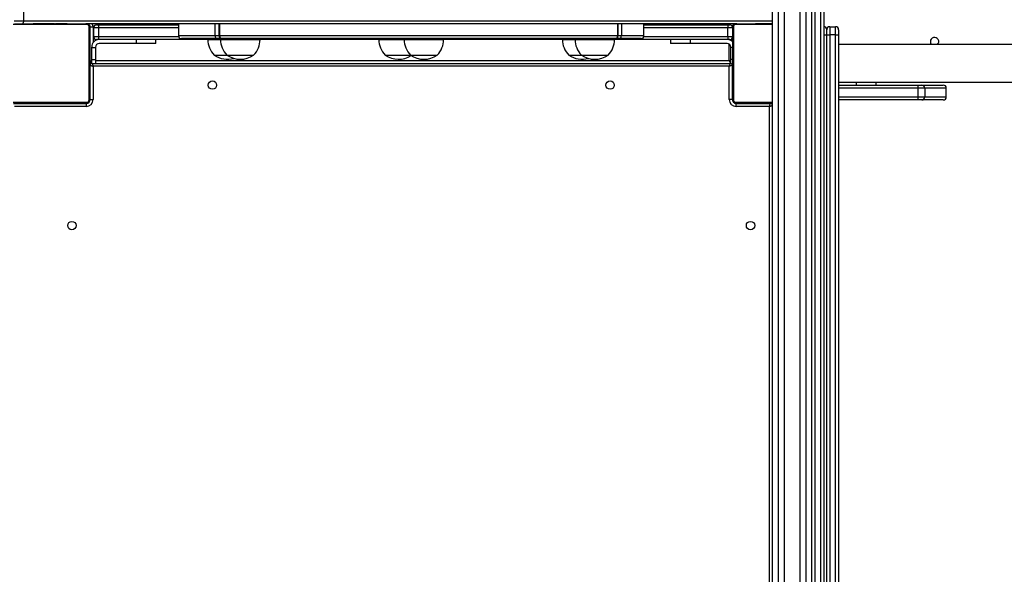
# Model space of a CAD drawing. Units: inches. Extents: x -257 to 1700, y 51 to 1261.
# Drawn here: x 501 to 601, y 507 to 563 of the extents above; entities that cross this region are included whole.
import ezdxf

# ---------------------------------------------------------------- set-up
doc = ezdxf.new("R2010")
doc.units = ezdxf.units.IN
doc.header["$MEASUREMENT"] = 0
doc.layers.add('VP-DIM', color=7, linetype='Continuous')
doc.layers.add('VP-HIC', color=6, linetype='Continuous')
doc.layers.add('VP-EQ', color=7, linetype='Continuous', true_color=0x8a3492)
doc.styles.get("Standard").update_dxf_attribs({"font": 'arial.ttf'})
doc.dimstyles.get("Standard").update_dxf_attribs({"dimtxt": 14, "dimasz": 20, "dimexe": 20, "dimexo": 50, "dimgap": 20, "dimtad": 0, "dimdec": 0, "dimzin": 0, "dimdsep": 46, "dimtxsty": 'Standard', "dimcen": -0.09, "dimadec": 0, "dimazin": 0, "dimtfac": 1, "dimtdec": 4, "dimtofl": 0, "dimtmove": 0, "dimatfit": 3, "dimfxl": 70, "dimfxlon": 1, "dimtolj": 1, "dimtzin": 0, "dimarcsym": 0})

# ---------------------------------------------------------------- blocks, each defined once
blk = doc.blocks.new('*D77')
at = {"layer": 'Defpoints', "color": 0}
for p in [(269.115, 855.887), (1075.53, 253.105), (1615.229, 253.105)]:
    blk.add_point(p, dxfattribs=at)
at = {"layer": 'VP-DIM', "color": 0, "lineweight": -2}
for p, q in [((1545.229, 855.887), (1635.229, 855.887)), ((1615.229, 835.887), (1615.229, 590.036)), ((1615.229, 273.105), (1615.229, 518.956)), ((1545.229, 253.105), (1635.229, 253.105))]:
    blk.add_line(p, q, dxfattribs=at)
at = {"layer": 'VP-DIM', "color": 0}
for points in [[(1618.563, 835.887), (1611.896, 835.887), (1615.229, 855.887)], [(1611.896, 273.105), (1618.563, 273.105), (1615.229, 253.105)]]:
    blk.add_solid(points, dxfattribs=at)
at = {"layer": 'VP-DIM', "color": 0, "insert": (1615.229, 554.496), "char_height": 14, "attachment_point": 5, "rotation": 90}
blk.add_mtext('\\A1;605', dxfattribs=at)
blk = doc.blocks.new('*D78')
at = {"layer": 'Defpoints', "color": 0}
for p in [(236.836, 1055.887), (1052.63, 51.105), (1679.882, 51.105)]:
    blk.add_point(p, dxfattribs=at)
at = {"layer": 'VP-DIM', "color": 0, "lineweight": -2}
for p, q in [((1609.882, 1055.887), (1699.882, 1055.887)), ((1679.882, 1035.887), (1679.882, 594.768)), ((1679.882, 71.105), (1679.882, 514.224)), ((1609.882, 51.105), (1699.882, 51.105))]:
    blk.add_line(p, q, dxfattribs=at)
at = {"layer": 'VP-DIM', "color": 0}
for points in [[(1683.215, 1035.887), (1676.549, 1035.887), (1679.882, 1055.887)], [(1676.549, 71.105), (1683.215, 71.105), (1679.882, 51.105)]]:
    blk.add_solid(points, dxfattribs=at)
at = {"layer": 'VP-DIM', "color": 0, "insert": (1679.882, 554.496), "char_height": 14, "attachment_point": 5, "rotation": 90}
blk.add_mtext('\\A1;1005', dxfattribs=at)
blk = doc.blocks.new('*D79')
at = {"layer": 'Defpoints', "color": 0}
for p in [(191.864, 1185.037), (191.864, 797.343), (1386.486, 522.162)]:
    blk.add_point(p, dxfattribs=at)
at = {"layer": 'VP-DIM', "color": 0, "lineweight": -2}
for p, q in [((191.864, 1115.037), (191.864, 1205.037)), ((1386.486, 1115.037), (1386.486, 1205.037)), ((211.864, 1185.037), (747.32, 1185.037)), ((1366.486, 1185.037), (827.71, 1185.037))]:
    blk.add_line(p, q, dxfattribs=at)
at = {"layer": 'VP-DIM', "color": 0}
for points in [[(211.864, 1188.37), (211.864, 1181.703), (191.864, 1185.037)], [(1366.486, 1181.703), (1366.486, 1188.37), (1386.486, 1185.037)]]:
    blk.add_solid(points, dxfattribs=at)
at = {"layer": 'VP-DIM', "color": 0, "insert": (787.515, 1185.037), "char_height": 14, "attachment_point": 5}
blk.add_mtext('\\A1;1200', dxfattribs=at)
blk = doc.blocks.new('1780')
at = {"color": 7, "linetype": 'Continuous', "lineweight": 25}
for p, q in [((126.209, -742.875), (126.209, -851.975)), ((131.409, -745.767), (131.409, -855.197)), ((130.209, -848.525), (130.209, -753.975)), ((50.509, -777.775), (50.509, -779.075)), ((49.559, -779.075), (50.509, -779.075)), ((56.933, -779.444), (49.485, -779.444)), ((49.609, -779.375), (56.809, -779.375)), ((51.482, -779.355), (51.482, -779.375)), ((51.504, -779.355), (51.504, -779.375)), ((51.617, -779.355), (51.617, -779.375)), ((51.67, -779.355), (51.67, -779.375)), ((51.769, -779.355), (51.832, -779.355)), ((51.832, -779.355), (51.832, -779.375)), ((51.832, -779.355), (51.833, -779.355)), ((51.833, -779.355), (51.833, -779.375)), ((51.833, -779.355), (51.861, -779.355)), ((51.993, -779.355), (51.993, -779.375)), ((52.074, -779.355), (52.074, -779.375)), ((52.37, -779.355), (52.37, -779.375)), ((52.803, -779.355), (52.803, -779.375)), ((52.821, -779.355), (52.821, -779.375)), ((52.821, -779.355), (52.846, -779.355)), ((52.881, -779.355), (52.881, -779.375)), ((53.177, -779.355), (53.177, -779.375)), ((53.373, -779.355), (53.373, -779.375)), ((53.492, -779.355), (53.492, -779.375)), ((53.637, -779.355), (53.637, -779.375)), ((53.66, -779.355), (53.66, -779.375)), ((53.661, -779.355), (53.661, -779.375)), ((53.661, -779.355), (53.661, -779.375)), ((53.746, -779.355), (53.746, -779.375)), ((53.908, -779.355), (53.908, -779.375)), ((53.908, -779.355), (53.909, -779.355)), ((53.909, -779.355), (53.909, -779.375)), ((54.069, -779.355), (54.069, -779.375)), ((54.088, -779.355), (54.126, -779.355)), ((54.126, -779.355), (54.126, -779.375)), ((54.144, -779.348), (54.144, -779.375)), ((54.166, -779.355), (54.166, -779.375)), ((54.279, -779.355), (54.279, -779.375)), ((54.291, -779.355), (54.324, -779.355)), ((54.43, -779.355), (54.43, -779.375)), ((54.43, -779.355), (54.536, -779.355)), ((54.536, -779.355), (54.536, -779.375)), ((54.536, -779.355), (54.635, -779.355)), ((54.635, -779.355), (54.635, -779.375)), ((54.792, -779.355), (54.792, -779.375)), ((54.913, -779.355), (54.913, -779.375)), ((54.937, -779.375), (54.937, -779.351)), ((122.611, -779.375), (56.808, -779.375)), ((57.14, -787.099), (57.14, -779.651)), ((57.209, -779.775), (57.209, -786.975)), ((57.259, -783.175), (57.259, -779.725)), ((57.559, -779.725), (57.259, -779.725)), ((58.109, -779.775), (57.609, -779.775)), ((57.609, -780.675), (57.609, -779.775)), ((57.909, -779.475), (58.109, -779.475)), ((58.109, -779.475), (66.179, -779.475)), ((58.109, -779.475), (58.109, -779.775)), ((58.109, -779.775), (58.109, -780.675)), ((66.179, -779.375), (66.179, -780.575)), ((69.874, -780.575), (69.874, -779.375)), ((70.264, -779.375), (70.264, -780.575)), ((70.335, -779.375), (70.335, -780.575)), ((110.589, -780.575), (110.589, -779.375)), ((110.634, -780.575), (110.634, -779.375)), ((110.96, -779.375), (110.96, -780.575)), ((113.239, -780.575), (113.239, -779.375)), ((113.239, -779.475), (121.709, -779.475)), ((121.709, -779.475), (121.709, -779.775)), ((121.709, -779.475), (121.909, -779.475)), ((121.709, -780.675), (121.709, -779.775)), ((122.209, -779.775), (121.709, -779.775)), ((122.209, -786.975), (122.209, -779.775)), ((122.278, -779.651), (122.278, -787.099)), ((122.609, -779.375), (126.192, -779.375)), ((124.482, -779.355), (124.482, -779.375)), ((124.504, -779.355), (124.504, -779.375)), ((124.617, -779.355), (124.617, -779.375)), ((124.67, -779.355), (124.67, -779.375)), ((124.769, -779.355), (124.832, -779.355)), ((124.832, -779.355), (124.832, -779.375)), ((124.832, -779.355), (124.833, -779.355)), ((124.833, -779.355), (124.833, -779.375)), ((124.833, -779.355), (124.861, -779.355)), ((124.993, -779.355), (124.993, -779.375)), ((125.074, -779.355), (125.074, -779.375)), ((125.37, -779.355), (125.37, -779.375)), ((125.803, -779.355), (125.803, -779.375)), ((125.821, -779.355), (125.821, -779.375)), ((125.821, -779.355), (125.846, -779.355)), ((125.881, -779.355), (125.881, -779.375)), ((126.177, -779.355), (126.177, -779.375)), ((126.177, -779.355), (126.209, -779.355)), ((131.709, -780.446), (131.709, -779.975)), ((132.009, -779.675), (132.009, -780.499)), ((132.009, -779.675), (132.609, -779.675)), ((132.609, -780.499), (132.609, -779.675)), ((132.909, -779.975), (132.909, -780.446)), ((57.609, -780.675), (58.109, -780.675)), ((58.109, -780.975), (57.909, -780.975)), ((58.109, -780.675), (58.109, -780.975)), ((69.151, -780.975), (58.109, -780.975)), ((61.909, -780.975), (61.909, -781.375)), ((63.909, -781.375), (63.909, -780.975)), ((70.127, -780.875), (66.479, -780.875)), ((69.151, -780.875), (69.151, -780.975)), ((70.266, -780.875), (70.127, -780.875)), ((70.412, -780.875), (70.266, -780.875)), ((70.335, -780.575), (110.589, -780.575)), ((70.564, -780.875), (70.412, -780.875)), ((70.43, -780.875), (70.43, -780.975)), ((70.582, -780.875), (70.564, -780.875)), ((110.323, -780.875), (70.582, -780.875)), ((74.43, -780.975), (74.43, -780.875)), ((86.431, -780.975), (74.43, -780.975)), ((86.431, -780.875), (86.431, -780.975)), ((88.988, -780.875), (88.988, -780.975)), ((92.988, -780.975), (92.988, -780.875)), ((104.988, -780.975), (92.988, -780.975)), ((104.988, -780.875), (104.988, -780.975)), ((106.267, -780.875), (106.267, -780.975)), ((110.267, -780.975), (110.267, -780.875)), ((121.709, -780.975), (110.267, -780.975)), ((110.334, -780.875), (110.323, -780.875)), ((110.353, -780.875), (110.334, -780.875)), ((110.408, -780.875), (110.353, -780.875)), ((110.555, -780.875), (110.408, -780.875)), ((110.689, -780.875), (110.555, -780.875)), ((112.939, -780.875), (110.689, -780.875)), ((115.909, -780.975), (115.909, -781.375)), ((117.909, -780.975), (117.909, -781.375)), ((121.709, -780.675), (121.709, -780.975)), ((121.709, -780.675), (122.209, -780.675)), ((121.909, -780.975), (121.709, -780.975)), ((122.159, -780.841), (122.159, -781.166)), ((131.709, -853.805), (131.709, -780.446)), ((132.609, -780.499), (132.009, -780.499)), ((132.909, -780.446), (132.909, -855.175)), ((57.409, -781.777), (57.409, -781.725)), ((57.409, -781.777), (57.809, -781.777)), ((57.409, -782.993), (57.409, -781.777)), ((57.809, -781.725), (57.809, -781.777)), ((57.809, -781.777), (57.809, -782.993)), ((61.909, -781.375), (58.159, -781.375)), ((63.909, -781.375), (61.909, -781.375)), ((117.909, -781.375), (115.909, -781.375)), ((121.659, -781.375), (117.909, -781.375)), ((122.009, -781.777), (122.009, -781.725)), ((122.009, -782.993), (122.009, -781.777)), ((194.809, -781.475), (132.909, -781.475)), ((57.259, -783.175), (57.209, -783.175)), ((57.409, -782.993), (57.809, -782.993)), ((57.409, -783.381), (57.409, -782.993)), ((57.809, -782.993), (57.809, -783.375)), ((69.801, -782.535), (71.08, -782.535)), ((71.08, -782.535), (73.78, -782.535)), ((87.081, -782.535), (89.638, -782.535)), ((89.638, -782.535), (92.338, -782.535)), ((105.638, -782.535), (106.917, -782.535)), ((106.917, -782.535), (109.617, -782.535)), ((122.009, -783.381), (122.009, -782.993)), ((57.209, -783.575), (57.259, -783.575)), ((57.259, -787.025), (57.259, -783.575)), ((57.459, -783.375), (121.959, -783.375)), ((57.559, -783.675), (57.559, -787.025)), ((121.859, -783.675), (57.559, -783.675)), ((121.859, -787.025), (121.859, -783.675)), ((122.159, -783.575), (122.159, -787.025)), ((122.159, -783.575), (122.209, -783.575)), ((132.909, -785.275), (194.809, -785.275)), ((136.709, -785.575), (136.709, -785.275)), ((132.909, -785.575), (140.933, -785.575)), ((140.933, -785.575), (141.313, -785.575)), ((140.948, -786.775), (140.948, -785.875)), ((141.613, -785.875), (140.948, -785.875)), ((141.313, -785.575), (143.493, -785.575)), ((141.613, -785.875), (141.613, -786.775)), ((143.791, -785.875), (141.613, -785.875)), ((143.493, -785.575), (143.497, -785.575)), ((143.791, -786.775), (143.791, -785.875)), ((143.797, -786.775), (143.797, -785.875)), ((57.259, -787.025), (57.559, -787.025)), ((122.159, -787.025), (121.859, -787.025)), ((140.933, -787.075), (132.909, -787.075)), ((141.313, -787.075), (140.933, -787.075)), ((140.948, -786.775), (141.613, -786.775)), ((143.493, -787.075), (141.313, -787.075)), ((141.613, -786.775), (143.791, -786.775)), ((143.497, -787.075), (143.493, -787.075)), ((49.485, -787.306), (56.933, -787.306)), ((49.509, -787.425), (56.859, -787.425)), ((56.809, -787.375), (49.609, -787.375)), ((56.859, -787.725), (49.609, -787.725)), ((51.481, -787.375), (51.481, -787.399)), ((51.505, -787.395), (51.505, -787.375)), ((51.626, -787.395), (51.626, -787.375)), ((51.783, -787.395), (51.783, -787.375)), ((51.882, -787.395), (51.783, -787.395)), ((51.882, -787.395), (51.882, -787.375)), ((51.988, -787.395), (51.882, -787.395)), ((51.988, -787.395), (51.988, -787.375)), ((52.127, -787.395), (52.095, -787.395)), ((52.14, -787.395), (52.14, -787.375)), ((52.252, -787.395), (52.252, -787.375)), ((52.274, -787.401), (52.274, -787.375)), ((52.292, -787.395), (52.292, -787.375)), ((52.33, -787.395), (52.292, -787.395)), ((52.349, -787.395), (52.349, -787.375)), ((52.509, -787.395), (52.509, -787.375)), ((52.511, -787.395), (52.509, -787.395)), ((52.511, -787.395), (52.511, -787.375)), ((52.672, -787.395), (52.672, -787.375)), ((52.757, -787.395), (52.757, -787.375)), ((52.758, -787.395), (52.758, -787.375)), ((52.758, -787.395), (52.758, -787.375)), ((52.781, -787.395), (52.781, -787.375)), ((52.926, -787.395), (52.926, -787.375)), ((53.009, -787.395), (53.009, -787.425)), ((53.045, -787.395), (53.045, -787.375)), ((53.241, -787.395), (53.241, -787.375)), ((53.409, -787.425), (53.409, -787.375)), ((53.537, -787.395), (53.537, -787.375)), ((53.597, -787.395), (53.572, -787.395)), ((53.597, -787.395), (53.597, -787.375)), ((53.616, -787.395), (53.616, -787.375)), ((54.048, -787.395), (54.048, -787.375)), ((54.344, -787.395), (54.344, -787.375)), ((54.425, -787.395), (54.425, -787.375)), ((54.585, -787.395), (54.557, -787.395)), ((54.585, -787.395), (54.585, -787.375)), ((54.586, -787.395), (54.585, -787.395)), ((54.586, -787.395), (54.586, -787.375)), ((54.649, -787.395), (54.586, -787.395)), ((54.748, -787.395), (54.748, -787.375)), ((54.801, -787.395), (54.801, -787.375)), ((54.914, -787.395), (54.914, -787.375)), ((54.936, -787.395), (54.936, -787.375)), ((56.859, -787.425), (56.859, -787.725)), ((122.559, -787.725), (122.559, -787.425)), ((122.559, -787.425), (126.009, -787.425)), ((125.909, -787.725), (122.559, -787.725)), ((126.226, -787.375), (122.609, -787.375)), ((124.481, -787.375), (124.481, -787.399)), ((124.505, -787.395), (124.505, -787.375)), ((124.626, -787.395), (124.626, -787.375)), ((124.783, -787.395), (124.783, -787.375)), ((124.882, -787.395), (124.783, -787.395)), ((124.882, -787.395), (124.882, -787.375)), ((124.988, -787.395), (124.882, -787.395)), ((124.988, -787.395), (124.988, -787.375)), ((125.127, -787.395), (125.095, -787.395)), ((125.14, -787.395), (125.14, -787.375)), ((125.252, -787.395), (125.252, -787.375)), ((125.274, -787.401), (125.274, -787.375)), ((125.292, -787.395), (125.292, -787.375)), ((125.33, -787.395), (125.292, -787.395)), ((125.349, -787.395), (125.349, -787.375)), ((125.509, -787.395), (125.509, -787.375)), ((125.511, -787.395), (125.509, -787.395)), ((125.511, -787.395), (125.511, -787.375)), ((125.672, -787.395), (125.672, -787.375)), ((125.757, -787.395), (125.757, -787.375)), ((125.758, -787.395), (125.758, -787.375)), ((125.758, -787.395), (125.758, -787.375)), ((125.781, -787.395), (125.781, -787.375)), ((125.926, -787.395), (125.926, -787.375)), ((126.009, -787.395), (126.009, -787.425)), ((126.045, -787.395), (126.045, -787.375))]:
    blk.add_line(p, q, dxfattribs=at)
at = {"color": 8, "linetype": 'Continuous', "lineweight": 25}
for p, q in [((130.509, -745.767), (130.509, -854.375)), ((131.109, -855.875), (131.109, -745.767)), ((126.809, -758.259), (126.809, -844.249)), ((129.609, -758.254), (129.609, -844.246)), ((50.509, -779.075), (126.209, -779.075)), ((57.209, -779.675), (57.256, -779.675)), ((57.559, -779.725), (57.559, -781.275)), ((66.179, -779.775), (58.109, -779.775)), ((121.709, -779.775), (113.239, -779.775)), ((122.209, -779.675), (122.192, -779.675)), ((126.209, -779.444), (122.485, -779.444)), ((58.109, -780.675), (66.196, -780.675)), ((66.179, -780.575), (69.874, -780.575)), ((69.151, -780.975), (70.43, -780.975)), ((69.874, -780.575), (70.264, -780.575)), ((70.264, -780.575), (70.335, -780.575)), ((70.43, -780.975), (74.43, -780.975)), ((86.431, -780.975), (88.988, -780.975)), ((88.988, -780.975), (92.988, -780.975)), ((104.988, -780.975), (106.267, -780.975)), ((106.267, -780.975), (110.267, -780.975)), ((110.385, -780.87), (110.408, -780.875)), ((110.589, -780.575), (110.634, -780.575)), ((110.634, -780.575), (110.96, -780.575)), ((110.96, -780.575), (113.239, -780.575)), ((113.222, -780.675), (121.709, -780.675)), ((121.859, -781.002), (121.859, -780.975)), ((132.009, -780.499), (132.009, -855.099)), ((132.609, -855.175), (132.609, -780.499)), ((121.859, -783.075), (121.859, -781.438)), ((122.209, -781.777), (122.009, -781.777)), ((57.209, -782.675), (57.259, -782.675)), ((57.809, -783.075), (121.859, -783.075)), ((122.209, -782.993), (122.009, -782.993)), ((57.259, -784.075), (57.209, -784.075)), ((122.209, -784.075), (122.159, -784.075)), ((134.709, -785.575), (134.709, -785.275)), ((140.948, -785.875), (132.909, -785.875)), ((143.797, -785.875), (143.791, -785.875)), ((57.209, -787.075), (57.256, -787.075)), ((122.209, -787.075), (122.162, -787.075)), ((132.909, -786.775), (140.948, -786.775)), ((143.791, -786.775), (143.797, -786.775)), ((52.509, -787.425), (52.509, -787.395)), ((53.909, -787.395), (53.909, -787.425)), ((56.909, -787.375), (56.909, -787.422)), ((122.485, -787.306), (126.209, -787.306)), ((122.509, -787.375), (122.509, -787.422)), ((125.509, -787.425), (125.509, -787.395)), ((125.909, -851.975), (125.909, -787.725))]:
    blk.add_line(p, q, dxfattribs=at)
at = {"color": 7, "linetype": 'Continuous', "lineweight": 25, "flags": 128}
for points in [[(50.509, -779.075), (50.507, -779.133), (50.501, -779.19), (50.491, -779.242), (50.478, -779.287), (50.461, -779.324), (50.443, -779.352), (50.423, -779.369), (50.402, -779.375)], [(121.859, -783.075), (121.876, -783.127), (121.893, -783.178), (121.909, -783.225), (121.923, -783.268), (121.936, -783.305), (121.946, -783.335), (121.953, -783.357), (121.958, -783.37), (121.959, -783.375)], [(57.259, -783.575), (57.265, -783.577), (57.282, -783.583), (57.31, -783.592), (57.347, -783.604), (57.392, -783.619), (57.444, -783.637), (57.501, -783.655), (57.559, -783.675)], [(57.459, -783.375), (57.461, -783.381), (57.467, -783.398), (57.476, -783.425), (57.488, -783.463), (57.504, -783.508), (57.521, -783.56), (57.54, -783.616), (57.559, -783.675)], [(121.959, -783.375), (121.957, -783.381), (121.951, -783.398), (121.942, -783.425), (121.93, -783.463), (121.915, -783.508), (121.897, -783.56), (121.879, -783.616), (121.859, -783.675)], [(122.159, -783.575), (122.153, -783.577), (122.136, -783.583), (122.109, -783.592), (122.071, -783.604), (122.026, -783.619), (121.974, -783.637), (121.918, -783.655), (121.859, -783.675)], [(122.009, -783.369), (121.998, -783.371), (121.959, -783.375)], [(125.909, -787.725), (125.929, -787.666), (125.947, -787.61), (125.965, -787.558), (125.98, -787.513), (125.992, -787.475), (126.001, -787.448), (126.007, -787.431), (126.009, -787.425)], [(125.909, -787.725), (125.968, -787.705), (126.024, -787.687), (126.076, -787.669), (126.121, -787.654), (126.159, -787.642), (126.186, -787.633), (126.203, -787.627), (126.209, -787.625)]]:
    blk.add_lwpolyline(points, dxfattribs=at)
at = {"color": 8, "linetype": 'Continuous', "lineweight": 25, "flags": 128}
for points in [[(121.905, -779.475), (121.912, -779.457), (121.953, -779.375)], [(70.412, -780.875), (70.444, -780.869), (70.466, -780.858)], [(57.409, -783.125), (57.392, -783.13), (57.347, -783.146), (57.31, -783.158), (57.282, -783.167), (57.265, -783.173), (57.259, -783.175)], [(121.859, -783.075), (121.911, -783.092), (121.962, -783.109), (122.009, -783.125)]]:
    blk.add_lwpolyline(points, dxfattribs=at)
at = {"color": 7, "linetype": 'Continuous', "lineweight": 25}
for centre in [(69.609, -785.575), (109.809, -785.575), (55.409, -799.775), (124.009, -799.775)]:
    blk.add_circle(centre, 0.425, dxfattribs=at)
for centre, radius, start, end in [((56.805, -779.529), 0.154, 33.53728, 88.36332), ((56.909, -779.675), 0.3, 0, 90), ((56.859, -779.725), 0.4, 0, 61.04498), ((57.055, -779.779), 0.154, 1.63949, 56.45897), ((57.909, -779.775), 0.3, 90, 180), ((121.909, -779.775), 0.3, 0, 90), ((122.559, -779.725), 0.4, 118.95502, 166.0429), ((122.509, -779.675), 0.3, 90, 180), ((122.363, -779.779), 0.154, 123.46428, 178.43726), ((122.613, -779.529), 0.154, 91.61466, 146.50343), ((131.409, -779.975), 0.3, 0, 90), ((132.009, -779.975), 0.3, 90, 180), ((132.609, -779.975), 0.3, 0, 90), ((58.159, -781.725), 0.75, 90, 180), ((57.909, -780.675), 0.3, 180, 270), ((66.479, -780.575), 0.3, 180, 270), ((71.348, -780.975), 2.197, 180, 225.23973), ((70.153, -780.597), 0.279, 175.54757, 264.71703), ((70.564, -780.575), 0.3, 180, 270), ((70.611, -780.599), 0.277, 175.00155, 263.92996), ((72.627, -780.975), 2.197, 180, 225.23973), ((72.233, -780.975), 2.197, 314.76027, 0), ((88.628, -780.975), 2.197, 180, 225.23973), ((91.185, -780.975), 2.197, 180, 225.23973), ((90.791, -780.975), 2.197, 314.76027, 0), ((107.185, -780.975), 2.197, 180, 225.23973), ((108.464, -780.975), 2.197, 180, 225.23973), ((108.07, -780.975), 2.197, 314.76027, 0), ((110.305, -780.591), 0.285, 273.62621, 3.20287), ((110.334, -780.575), 0.3, 270, 0), ((110.674, -780.589), 0.287, 273.06877, 2.75938), ((112.939, -780.575), 0.3, 270, 0), ((121.659, -781.725), 0.75, 42.83343, 90), ((121.909, -780.675), 0.3, 270, 0), ((131.482, -780.037), 0.468, 261.06962, 299.08672), ((131.936, -780.037), 0.468, 240.91381, 278.93298), ((132.682, -780.037), 0.468, 261.06702, 299.08619), ((142.609, -781.175), 0.425, 315.09913, 180), ((142.609, -781.175), 0.425, 180, 224.90087), ((58.159, -781.725), 0.35, 90, 180), ((121.659, -781.725), 0.35, 0, 90), ((57.459, -783.175), 0.2, 180, 255.52249), ((71.151, -780.631), 2.334, 234.66472, 285.89356), ((72.43, -780.631), 2.334, 234.66472, 305.33528), ((88.431, -780.631), 2.334, 234.66472, 303.20951), ((90.988, -780.631), 2.334, 234.66472, 305.33528), ((106.988, -780.631), 2.334, 234.66472, 285.89356), ((108.267, -780.631), 2.334, 234.66472, 305.33528), ((57.459, -783.575), 0.2, 90, 180), ((121.959, -783.575), 0.2, 0, 90), ((139.447, -785.8), 1.504, 357.14303, 8.60779), ((141.313, -785.875), 0.3, 0.00324, 90.00245), ((143.492, -785.874), 0.299, 359.77142, 89.77715), ((143.497, -785.875), 0.3, 0, 90), ((56.859, -787.025), 0.7, 270, 0), ((56.859, -787.025), 0.4, 270, 0), ((56.909, -787.075), 0.3, 270, 0), ((57.055, -786.97), 0.154, 303.54103, 358.36051), ((122.559, -787.025), 0.7, 180, 270), ((122.559, -787.025), 0.4, 180, 270), ((122.363, -786.971), 0.154, 181.56274, 236.53572), ((122.509, -787.075), 0.3, 180, 270), ((139.447, -786.85), 1.504, 351.39236, 2.85694), ((141.313, -786.775), 0.3, 269.99802, 359.99742), ((143.492, -786.776), 0.299, 270.22333, 0.22924), ((143.497, -786.775), 0.3, 270, 0), ((56.805, -787.221), 0.154, 271.63668, 326.46272), ((122.613, -787.221), 0.154, 213.49657, 268.38534), ((126.009, -787.625), 0.2, 0, 90)]:
    blk.add_arc(centre, radius, start, end, dxfattribs=at)
at = {"color": 8, "linetype": 'Continuous', "lineweight": 25}
for centre, radius, start, end in [((56.859, -779.725), 0.7, 0, 30), ((70.253, -780.739), 0.137, 275.67001, 330.79869), ((110.563, -780.784), 0.0909, 212.4787, 264.49817)]:
    blk.add_arc(centre, radius, start, end, dxfattribs=at)
at = {"color": 7, "linetype": 'Continuous', "lineweight": 25}
for points, knots in [([(127.409, -758.025), (127.409, -758.481), (127.409, -759.444), (127.409, -760.874), (127.409, -762.283), (127.409, -763.586), (127.409, -764.784), (127.409, -765.86), (127.409, -766.819), (127.409, -767.666), (127.409, -768.423), (127.409, -769.117), (127.409, -770.215), (127.409, -771.754), (127.409, -773.745), (127.409, -776.883), (127.409, -781.119), (127.409, -786.197), (127.409, -791.005), (127.409, -795.554), (127.409, -800.026), (127.409, -804.447), (127.409, -808.813), (127.409, -813.123), (127.409, -817.348), (127.409, -821.486), (127.409, -824.682), (127.409, -826.988), (127.409, -828.438), (127.409, -829.86), (127.409, -831.23), (127.409, -832.528), (127.409, -833.521), (127.409, -834.26), (127.409, -834.794), (127.409, -835.399), (127.409, -836.073), (127.409, -836.817), (127.409, -837.628), (127.409, -838.48), (127.409, -839.366), (127.409, -840.283), (127.409, -841.253), (127.409, -842.274), (127.409, -843.04), (127.409, -843.462), (127.409, -843.53)], [0, 0, 0, 0, 0.013676, 0.02891, 0.043124, 0.056317, 0.068489, 0.07964, 0.089219, 0.09789, 0.105654, 0.112559, 0.119293, 0.139611, 0.160345, 0.181453, 0.238161, 0.29487, 0.345502, 0.396135, 0.446768, 0.497401, 0.548954, 0.600507, 0.652061, 0.703614, 0.755167, 0.77407, 0.792974, 0.811846, 0.830072, 0.847408, 0.863857, 0.87014, 0.877378, 0.885608, 0.89483, 0.905043, 0.916249, 0.928446, 0.940497, 0.953383, 0.967101, 0.981653, 0.997038, 1, 1, 1, 1]), ([(129.009, -843.53), (129.009, -843.461), (129.009, -843.041), (129.009, -842.286), (129.009, -841.289), (129.009, -840.356), (129.009, -839.491), (129.009, -838.706), (129.009, -838.002), (129.009, -837.376), (129.009, -836.812), (129.009, -836.293), (129.009, -835.467), (129.009, -834.297), (129.009, -832.76), (129.009, -830.301), (129.009, -826.884), (129.009, -822.613), (129.009, -818.408), (129.009, -814.281), (129.009, -810.072), (129.009, -805.756), (129.009, -801.332), (129.009, -796.801), (129.009, -792.191), (129.009, -787.502), (129.009, -783.743), (129.009, -780.96), (129.009, -779.184), (129.009, -777.42), (129.009, -775.697), (129.009, -774.041), (129.009, -772.759), (129.009, -771.798), (129.009, -771.098), (129.009, -770.303), (129.009, -769.409), (129.009, -768.417), (129.009, -767.325), (129.009, -766.17), (129.009, -764.956), (129.009, -763.689), (129.009, -762.334), (129.009, -760.892), (129.009, -759.447), (129.009, -758.48), (129.009, -758.025)], [0, 0, 0, 0, 0.002993, 0.018228, 0.032441, 0.045635, 0.057807, 0.068958, 0.078537, 0.087208, 0.094971, 0.101877, 0.108611, 0.128929, 0.149663, 0.170771, 0.22748, 0.284188, 0.334822, 0.385455, 0.436088, 0.486721, 0.538275, 0.589828, 0.641382, 0.692935, 0.744489, 0.763392, 0.782296, 0.801168, 0.819394, 0.836731, 0.853179, 0.859462, 0.866701, 0.874931, 0.884153, 0.894366, 0.905572, 0.917769, 0.929821, 0.942706, 0.956424, 0.970976, 0.986361, 1, 1, 1, 1]), ([(51.504, -779.355), (51.511, -779.355), (51.527, -779.355), (51.565, -779.355), (51.597, -779.355), (51.617, -779.355)], [0, 0, 0, 0, 0.2672008, 0.5399324, 1, 1, 1, 1]), ([(51.617, -779.355), (51.633, -779.355), (51.663, -779.355), (51.701, -779.355), (51.743, -779.355), (51.758, -779.355), (51.769, -779.355)], [0, 0, 0, 0, 0.218837, 0.403919, 0.57773, 1, 1, 1, 1]), ([(51.67, -779.355), (51.674, -779.355), (51.68, -779.355), (51.723, -779.355), (51.775, -779.355), (51.813, -779.355), (51.832, -779.355)], [0, 0, 0, 0, 0.283579, 0.557929, 0.775243, 1, 1, 1, 1]), ([(51.833, -779.355), (51.857, -779.355), (51.904, -779.355), (51.956, -779.355), (51.987, -779.355), (51.991, -779.355), (51.993, -779.355)], [0, 0, 0, 0, 0.282359, 0.556483, 0.774239, 1, 1, 1, 1]), ([(51.971, -779.355), (51.98, -779.355), (51.996, -779.355), (52.031, -779.355), (52.078, -779.355), (52.111, -779.355), (52.129, -779.355)], [0, 0, 0, 0, 0.297579, 0.560165, 0.762558, 1, 1, 1, 1]), ([(52.074, -779.355), (52.076, -779.355), (52.078, -779.355), (52.095, -779.355), (52.121, -779.355), (52.171, -779.355), (52.255, -779.355), (52.33, -779.355), (52.37, -779.355)], [0, 0, 0, 0, 0.1038899, 0.2055544, 0.3107891, 0.4242931, 0.6850292, 1, 1, 1, 1]), ([(52.37, -779.355), (52.437, -779.355), (52.563, -779.355), (52.708, -779.355), (52.789, -779.355), (52.798, -779.355), (52.803, -779.355)], [0, 0, 0, 0, 0.295622, 0.563092, 0.773364, 1, 1, 1, 1]), ([(52.881, -779.355), (52.883, -779.355), (52.887, -779.355), (52.921, -779.355), (52.979, -779.355), (53.068, -779.355), (53.139, -779.355), (53.177, -779.355)], [0, 0, 0, 0, 0.216388, 0.406607, 0.580218, 0.780832, 1, 1, 1, 1]), ([(53.177, -779.355), (53.219, -779.355), (53.292, -779.355), (53.349, -779.355), (53.373, -779.355)], [0, 0, 0, 0, 0.583129, 1, 1, 1, 1]), ([(53.373, -779.355), (53.381, -779.355), (53.397, -779.355), (53.438, -779.355), (53.471, -779.355), (53.492, -779.355)], [0, 0, 0, 0, 0.271317, 0.545959, 1, 1, 1, 1]), ([(53.492, -779.355), (53.514, -779.355), (53.557, -779.355), (53.606, -779.355), (53.633, -779.355), (53.635, -779.355), (53.637, -779.355)], [0, 0, 0, 0, 0.288479, 0.554003, 0.767377, 1, 1, 1, 1]), ([(53.746, -779.355), (53.749, -779.355), (53.756, -779.355), (53.799, -779.355), (53.851, -779.355), (53.889, -779.355), (53.908, -779.355)], [0, 0, 0, 0, 0.283593, 0.558072, 0.775232, 1, 1, 1, 1]), ([(53.909, -779.355), (53.933, -779.355), (53.98, -779.355), (54.032, -779.355), (54.063, -779.355), (54.067, -779.355), (54.069, -779.355)], [0, 0, 0, 0, 0.282217, 0.556383, 0.774172, 1, 1, 1, 1]), ([(54.166, -779.355), (54.174, -779.355), (54.189, -779.355), (54.227, -779.355), (54.259, -779.355), (54.279, -779.355)], [0, 0, 0, 0, 0.267414, 0.54016, 1, 1, 1, 1]), ([(54.279, -779.355), (54.298, -779.355), (54.337, -779.355), (54.383, -779.355), (54.413, -779.355), (54.424, -779.355), (54.43, -779.355)], [0, 0, 0, 0, 0.272024, 0.521869, 0.739547, 1, 1, 1, 1]), ([(54.635, -779.355), (54.642, -779.355), (54.654, -779.355), (54.684, -779.355), (54.719, -779.355), (54.753, -779.355), (54.778, -779.355), (54.792, -779.355)], [0, 0, 0, 0, 0.267015, 0.528159, 0.668614, 0.821755, 1, 1, 1, 1]), ([(54.792, -779.355), (54.806, -779.355), (54.833, -779.355), (54.877, -779.355), (54.9, -779.355), (54.913, -779.355)], [0, 0, 0, 0, 0.302466, 0.583965, 1, 1, 1, 1]), ([(56.809, -779.375), (56.836, -779.376), (56.893, -779.38), (56.973, -779.407), (57.04, -779.446), (57.088, -779.486), (57.13, -779.534), (57.165, -779.589), (57.201, -779.672), (57.206, -779.733), (57.209, -779.775)], [0, 0, 0, 0, 0.143114, 0.299534, 0.405371, 0.489674, 0.574638, 0.68313, 0.780417, 1, 1, 1, 1]), ([(57.14, -779.651), (57.139, -779.63), (57.137, -779.601), (57.118, -779.556), (57.1, -779.527), (57.077, -779.501), (57.051, -779.48), (57.015, -779.459), (56.974, -779.446), (56.947, -779.445), (56.933, -779.444)], [0, 0, 0, 0, 0.244992, 0.340926, 0.437651, 0.50859, 0.579591, 0.67568, 0.836577, 1, 1, 1, 1]), ([(122.209, -779.775), (122.211, -779.748), (122.214, -779.692), (122.241, -779.611), (122.28, -779.544), (122.32, -779.496), (122.368, -779.454), (122.423, -779.419), (122.507, -779.383), (122.567, -779.378), (122.609, -779.375)], [0, 0, 0, 0, 0.143108, 0.299565, 0.405398, 0.489682, 0.574613, 0.683151, 0.780431, 1, 1, 1, 1]), ([(122.485, -779.444), (122.464, -779.445), (122.435, -779.447), (122.39, -779.466), (122.361, -779.484), (122.335, -779.507), (122.314, -779.533), (122.293, -779.569), (122.28, -779.61), (122.279, -779.637), (122.278, -779.651)], [0, 0, 0, 0, 0.245041, 0.340919, 0.43768, 0.508572, 0.579553, 0.675618, 0.836526, 1, 1, 1, 1]), ([(124.504, -779.355), (124.511, -779.355), (124.527, -779.355), (124.565, -779.355), (124.597, -779.355), (124.617, -779.355)], [0, 0, 0, 0, 0.2672008, 0.5399324, 1, 1, 1, 1]), ([(124.617, -779.355), (124.633, -779.355), (124.663, -779.355), (124.701, -779.355), (124.743, -779.355), (124.758, -779.355), (124.769, -779.355)], [0, 0, 0, 0, 0.218837, 0.403919, 0.57773, 1, 1, 1, 1]), ([(124.67, -779.355), (124.674, -779.355), (124.68, -779.355), (124.723, -779.355), (124.775, -779.355), (124.813, -779.355), (124.832, -779.355)], [0, 0, 0, 0, 0.2836093, 0.5579479, 0.7752521, 1, 1, 1, 1]), ([(124.833, -779.355), (124.857, -779.355), (124.904, -779.355), (124.956, -779.355), (124.987, -779.355), (124.991, -779.355), (124.993, -779.355)], [0, 0, 0, 0, 0.282374, 0.556365, 0.774227, 1, 1, 1, 1]), ([(124.971, -779.355), (124.98, -779.355), (124.996, -779.355), (125.031, -779.355), (125.078, -779.355), (125.111, -779.355), (125.129, -779.355)], [0, 0, 0, 0, 0.297568, 0.560144, 0.762583, 1, 1, 1, 1]), ([(125.074, -779.355), (125.075, -779.355), (125.078, -779.355), (125.095, -779.355), (125.121, -779.355), (125.171, -779.355), (125.255, -779.355), (125.33, -779.355), (125.37, -779.355)], [0, 0, 0, 0, 0.103867, 0.205525, 0.310831, 0.424328, 0.685048, 1, 1, 1, 1]), ([(125.37, -779.355), (125.437, -779.355), (125.563, -779.355), (125.708, -779.355), (125.789, -779.355), (125.798, -779.355), (125.803, -779.355)], [0, 0, 0, 0, 0.295621, 0.563118, 0.773394, 1, 1, 1, 1]), ([(125.881, -779.355), (125.883, -779.355), (125.887, -779.355), (125.921, -779.355), (125.979, -779.355), (126.068, -779.355), (126.139, -779.355), (126.177, -779.355)], [0, 0, 0, 0, 0.216385, 0.406602, 0.580247, 0.780835, 1, 1, 1, 1]), ([(57.209, -786.975), (57.208, -787.002), (57.204, -787.058), (57.177, -787.139), (57.138, -787.205), (57.098, -787.254), (57.05, -787.296), (56.995, -787.331), (56.912, -787.367), (56.851, -787.371), (56.809, -787.375)], [0, 0, 0, 0, 0.143095, 0.299531, 0.405364, 0.489647, 0.57463, 0.683111, 0.780391, 1, 1, 1, 1]), ([(56.933, -787.306), (56.954, -787.305), (56.983, -787.303), (57.028, -787.284), (57.057, -787.266), (57.083, -787.243), (57.104, -787.217), (57.125, -787.181), (57.138, -787.14), (57.139, -787.113), (57.14, -787.099)], [0, 0, 0, 0, 0.244963, 0.340935, 0.437624, 0.508609, 0.579529, 0.675607, 0.836549, 1, 1, 1, 1]), ([(122.609, -787.375), (122.582, -787.373), (122.526, -787.37), (122.445, -787.343), (122.379, -787.304), (122.33, -787.264), (122.288, -787.216), (122.253, -787.161), (122.217, -787.077), (122.213, -787.017), (122.209, -786.975)], [0, 0, 0, 0, 0.1430732, 0.2995508, 0.4053865, 0.4896356, 0.5745983, 0.6831255, 0.7804185, 1, 1, 1, 1]), ([(122.278, -787.099), (122.279, -787.12), (122.281, -787.149), (122.3, -787.194), (122.318, -787.223), (122.341, -787.249), (122.367, -787.27), (122.403, -787.291), (122.444, -787.304), (122.471, -787.305), (122.485, -787.306)], [0, 0, 0, 0, 0.245016, 0.340942, 0.437659, 0.508594, 0.579495, 0.675584, 0.836545, 1, 1, 1, 1]), ([(51.626, -787.395), (51.613, -787.395), (51.586, -787.395), (51.541, -787.395), (51.518, -787.395), (51.505, -787.395)], [0, 0, 0, 0, 0.302388, 0.583814, 1, 1, 1, 1]), ([(51.783, -787.395), (51.777, -787.395), (51.764, -787.395), (51.734, -787.395), (51.7, -787.395), (51.665, -787.395), (51.64, -787.395), (51.626, -787.395)], [0, 0, 0, 0, 0.266983, 0.528291, 0.668769, 0.821934, 1, 1, 1, 1]), ([(52.14, -787.395), (52.12, -787.395), (52.081, -787.395), (52.035, -787.395), (52.005, -787.395), (51.994, -787.395), (51.988, -787.395)], [0, 0, 0, 0, 0.272204, 0.522015, 0.739664, 1, 1, 1, 1]), ([(52.252, -787.395), (52.245, -787.395), (52.23, -787.395), (52.191, -787.395), (52.16, -787.395), (52.14, -787.395)], [0, 0, 0, 0, 0.267237, 0.540387, 1, 1, 1, 1]), ([(52.509, -787.395), (52.485, -787.395), (52.439, -787.395), (52.387, -787.395), (52.355, -787.395), (52.351, -787.395), (52.349, -787.395)], [0, 0, 0, 0, 0.28235, 0.556465, 0.774214, 1, 1, 1, 1]), ([(52.672, -787.395), (52.669, -787.395), (52.663, -787.395), (52.62, -787.395), (52.567, -787.395), (52.53, -787.395), (52.511, -787.395)], [0, 0, 0, 0, 0.283579, 0.557929, 0.775243, 1, 1, 1, 1]), ([(52.926, -787.395), (52.904, -787.395), (52.861, -787.395), (52.813, -787.395), (52.786, -787.395), (52.783, -787.395), (52.781, -787.395)], [0, 0, 0, 0, 0.288624, 0.554093, 0.767424, 1, 1, 1, 1]), ([(53.045, -787.395), (53.037, -787.395), (53.021, -787.395), (52.98, -787.395), (52.947, -787.395), (52.926, -787.395)], [0, 0, 0, 0, 0.2715893, 0.5462585, 1, 1, 1, 1]), ([(53.241, -787.395), (53.199, -787.395), (53.126, -787.395), (53.069, -787.395), (53.045, -787.395)], [0, 0, 0, 0, 0.583239, 1, 1, 1, 1]), ([(53.537, -787.395), (53.535, -787.395), (53.531, -787.395), (53.497, -787.395), (53.439, -787.395), (53.351, -787.395), (53.279, -787.395), (53.241, -787.395)], [0, 0, 0, 0, 0.216371, 0.406574, 0.580171, 0.78085, 1, 1, 1, 1]), ([(54.048, -787.395), (53.982, -787.395), (53.855, -787.395), (53.71, -787.395), (53.629, -787.395), (53.62, -787.395), (53.616, -787.395)], [0, 0, 0, 0, 0.295626, 0.563098, 0.773373, 1, 1, 1, 1]), ([(54.344, -787.395), (54.343, -787.395), (54.341, -787.395), (54.324, -787.395), (54.297, -787.395), (54.248, -787.395), (54.163, -787.395), (54.089, -787.395), (54.048, -787.395)], [0, 0, 0, 0, 0.103865, 0.205522, 0.310826, 0.424223, 0.685054, 1, 1, 1, 1]), ([(54.448, -787.395), (54.439, -787.395), (54.422, -787.395), (54.387, -787.395), (54.34, -787.395), (54.307, -787.395), (54.289, -787.395)], [0, 0, 0, 0, 0.297626, 0.560122, 0.762729, 1, 1, 1, 1]), ([(54.585, -787.395), (54.561, -787.395), (54.514, -787.395), (54.462, -787.395), (54.431, -787.395), (54.427, -787.395), (54.425, -787.395)], [0, 0, 0, 0, 0.282217, 0.556383, 0.774172, 1, 1, 1, 1]), ([(54.748, -787.395), (54.745, -787.395), (54.738, -787.395), (54.695, -787.395), (54.643, -787.395), (54.605, -787.395), (54.586, -787.395)], [0, 0, 0, 0, 0.283593, 0.558072, 0.775232, 1, 1, 1, 1]), ([(54.801, -787.395), (54.785, -787.395), (54.756, -787.395), (54.717, -787.395), (54.676, -787.395), (54.66, -787.395), (54.649, -787.395)], [0, 0, 0, 0, 0.218837, 0.403919, 0.57773, 1, 1, 1, 1]), ([(54.914, -787.395), (54.907, -787.395), (54.892, -787.395), (54.853, -787.395), (54.821, -787.395), (54.801, -787.395)], [0, 0, 0, 0, 0.267016, 0.539816, 1, 1, 1, 1]), ([(124.626, -787.395), (124.613, -787.395), (124.586, -787.395), (124.541, -787.395), (124.518, -787.395), (124.505, -787.395)], [0, 0, 0, 0, 0.302422, 0.58388, 1, 1, 1, 1]), ([(124.783, -787.395), (124.777, -787.395), (124.764, -787.395), (124.734, -787.395), (124.7, -787.395), (124.665, -787.395), (124.64, -787.395), (124.626, -787.395)], [0, 0, 0, 0, 0.2669118, 0.5282452, 0.6687369, 0.8219164, 1, 1, 1, 1]), ([(125.14, -787.395), (125.12, -787.395), (125.081, -787.395), (125.035, -787.395), (125.005, -787.395), (124.994, -787.395), (124.988, -787.395)], [0, 0, 0, 0, 0.272196, 0.52194, 0.739671, 1, 1, 1, 1]), ([(125.252, -787.395), (125.245, -787.395), (125.23, -787.395), (125.191, -787.395), (125.16, -787.395), (125.14, -787.395)], [0, 0, 0, 0, 0.267237, 0.540387, 1, 1, 1, 1]), ([(125.509, -787.395), (125.485, -787.395), (125.439, -787.395), (125.387, -787.395), (125.355, -787.395), (125.351, -787.395), (125.349, -787.395)], [0, 0, 0, 0, 0.28235, 0.556465, 0.774214, 1, 1, 1, 1]), ([(125.672, -787.395), (125.669, -787.395), (125.663, -787.395), (125.62, -787.395), (125.567, -787.395), (125.53, -787.395), (125.511, -787.395)], [0, 0, 0, 0, 0.283579, 0.557929, 0.775243, 1, 1, 1, 1]), ([(125.926, -787.395), (125.904, -787.395), (125.861, -787.395), (125.813, -787.395), (125.786, -787.395), (125.783, -787.395), (125.781, -787.395)], [0, 0, 0, 0, 0.28859, 0.554112, 0.767434, 1, 1, 1, 1]), ([(126.045, -787.395), (126.037, -787.395), (126.021, -787.395), (125.98, -787.395), (125.947, -787.395), (125.926, -787.395)], [0, 0, 0, 0, 0.2715893, 0.5462585, 1, 1, 1, 1]), ([(126.209, -787.395), (126.178, -787.395), (126.117, -787.395), (126.069, -787.395), (126.045, -787.395)], [0, 0, 0, 0, 0.507264, 1, 1, 1, 1])]:
    blk.add_open_spline(points, degree=3, knots=knots, dxfattribs=at)
blk = doc.blocks.new('1780 2D_')
at = {"layer": 'VP-EQ', "color": 0}
blk.add_blockref('1780', (450.921, 1342.037), dxfattribs=at)
blk = doc.blocks.new('*D86')
at = {"layer": 'Defpoints', "color": 0}
for p in [(1541.486, 1241.287), (91.808, 843.11), (1541.486, 526.162)]:
    blk.add_point(p, dxfattribs=at)
at = {"layer": 'VP-HIC', "color": 0, "lineweight": -2}
for p, q in [((91.808, 1171.287), (91.808, 1261.287)), ((1541.486, 1171.287), (1541.486, 1261.287)), ((111.808, 1241.287), (742.71, 1241.287)), ((1521.486, 1241.287), (823.1, 1241.287))]:
    blk.add_line(p, q, dxfattribs=at)
at = {"layer": 'VP-HIC', "color": 0}
for points in [[(111.808, 1244.62), (111.808, 1237.953), (91.808, 1241.287)], [(1521.486, 1237.953), (1521.486, 1244.62), (1541.486, 1241.287)]]:
    blk.add_solid(points, dxfattribs=at)
at = {"layer": 'VP-HIC', "color": 0, "insert": (782.905, 1241.287), "char_height": 14, "attachment_point": 5}
blk.add_mtext('\\A1;1450', dxfattribs=at)

msp = doc.modelspace()

# ---------------------------------------------------------------- linework, layer by layer
at = {"layer": 'VP-HIC', "color": 3}
msp.add_lwpolyline([(533.816, 104.086), (734.111, 104.086, 0.414214), (884.111, 254.086), (884.111, 404.402, 0.394627), (1024.019, 554.062), (1024.019, 636.262, 0.414214), (874.019, 786.262), (755.978, 786.262, 0.048418), (727.13, 789.062), (549.892, 789.062, 0.230185), (420.683, 766.513, 0.043512), (399.82, 750.901, -0.03408), (425.63, 752.662), (508.48, 752.662, -0.414214), (698.48, 562.662), (698.48, 475.622, -0.527119), (576.771, 116.165)], format="xyb", close=True, dxfattribs=at)
at = {"layer": 'VP-HIC', "color": 216}
msp.add_lwpolyline([(235.63, 547.619), (235.63, 562.662, -0.414214), (425.63, 752.662), (508.48, 752.662, -0.414214), (698.48, 562.662), (698.48, 475.622, 0.035601), (677.036, 500.324), (591.479, 585.764, 0.477824)], format="xyb", close=True, dxfattribs=at)
at = {"layer": 'VP-HIC', "color": 8, "true_color": 0x7c837c}
msp.add_lwpolyline([(380.835, 109.23, 0.16295), (526.696, 102.084), (576.771, 116.165, 0.573483), (677.036, 500.324), (591.479, 585.764, 0.576452), (206.913, 482.993), (191.302, 425.198, 0.295637), (267.864, 187.079), (307.221, 154.938, 0.147561)], format="xyb", close=True, dxfattribs=at)
at = {"layer": 'VP-HIC', "color": 216}
msp.add_lwpolyline([(698.48, 475.622, 0.035601), (677.036, 500.324), (591.479, 585.764, 0.477824), (235.63, 547.619)], format="xyb", dxfattribs=at)
at = {"layer": 'VP-HIC', "color": 8, "true_color": 0x7c837c}
msp.add_lwpolyline([(591.479, 585.764, 0.477824), (235.63, 547.619, 0.077329)], format="xyb", dxfattribs=at)

# ---------------------------------------------------------------- block references
at = {"layer": 'VP-EQ', "color": 0}
msp.add_blockref('1780 2D_', (0, 0), dxfattribs=at)

# ---------------------------------------------------------------- dimensions: what is measured, and where the dimension line sits
at = {"layer": 'VP-DIM', "color": 0}
dim = msp.add_linear_dim(base=(191.864, 1185.037), p1=(1386.486, 522.162), p2=(191.864, 797.343), text='1200', dimstyle='Standard', dxfattribs=at)
dim.commit()
dim.dimension.update_dxf_attribs({"geometry": '*D79', "text_midpoint": (787.515, 1185.037), "dimtype": 160})
dim = msp.add_linear_dim(base=(1679.882, 51.105), p1=(236.836, 1055.887), p2=(1052.63, 51.105), angle=90, dimstyle='Standard', dxfattribs=at)
dim.commit()
dim.dimension.update_dxf_attribs({"geometry": '*D78', "text_midpoint": (1679.882, 554.496), "dimtype": 160})
dim = msp.add_linear_dim(base=(1615.229, 253.105), p1=(269.115, 855.887), p2=(1075.53, 253.105), angle=90, text='605', dimstyle='Standard', dxfattribs=at)
dim.commit()
dim.dimension.update_dxf_attribs({"geometry": '*D77', "text_midpoint": (1615.229, 554.496)})
at = {"layer": 'VP-HIC', "color": 0}
dim = msp.add_linear_dim(base=(1541.486, 1241.287), p1=(91.808, 843.11), p2=(1541.486, 526.162), dimstyle='Standard', dxfattribs=at)
dim.commit()
dim.dimension.update_dxf_attribs({"geometry": '*D86', "text_midpoint": (782.905, 1241.287), "dimtype": 160})

doc.saveas('drawing.dxf')
